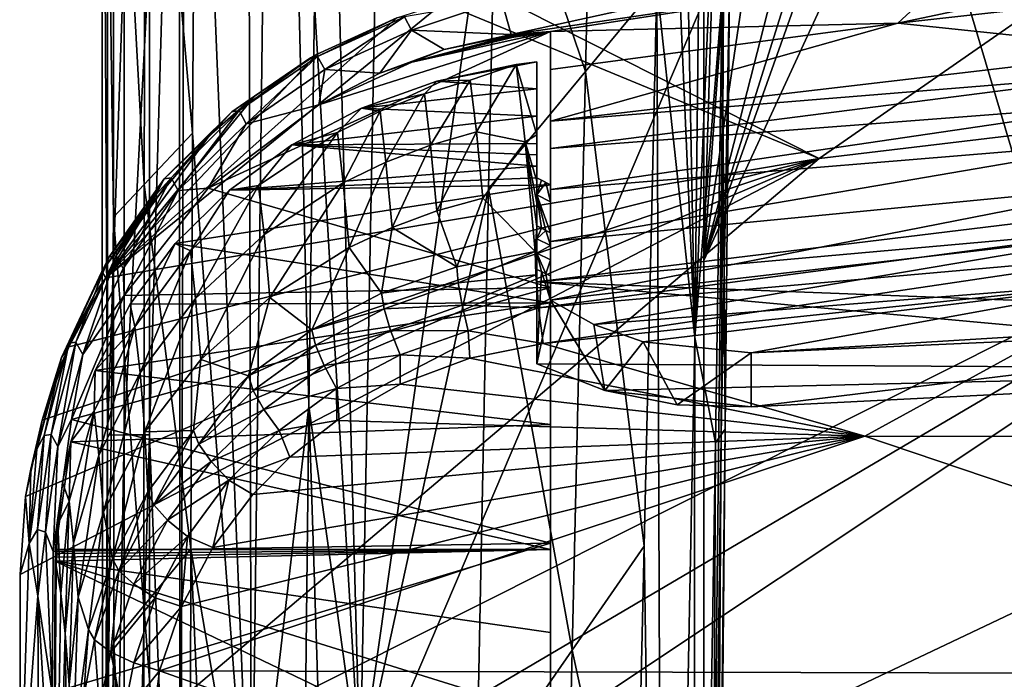
# Model space of a CAD drawing. Extents: x -193 to 193, y -700 to 0.
# Drawn here: x -191 to -128, y -226 to -184 of the extents above; entities that cross this region are included whole.
import ezdxf

# ---------------------------------------------------------------- set-up
doc = ezdxf.new("R2010")
doc.units = 0
doc.header["$MEASUREMENT"] = 0
doc.layers.add('LAYER00001', color=7, linetype='Continuous')
doc.layers.add('画層1', color=7, linetype='Continuous')

msp = doc.modelspace()

# ---------------------------------------------------------------- linework, layer by layer
at = {"layer": 'LAYER00001', "color": 7}
for points in [[(-26.628, -27.919, 0), (-35.709, -556.543, 0), (-147, -300.001, 0)], [(-52.41, -34.992, 0), (-26.628, -27.919, 0), (-147, -300.001, 0)], [(-52.41, -34.992, 0), (-147, -300.001, 0), (-76.526, -46.531, 0)], [(-147, -300.001, 0), (-147, -199.256, 0), (-76.526, -46.531, 0)], [(-76.526, -46.531, 0), (-147, -199.256, 0), (-98.21, -62.168, 0)], [(-98.21, -62.168, 0), (-147, -199.256, 0), (-105.627, -67.253, 0)], [(-105.627, -67.253, 0), (-147, -199.256, 0), (-113.996, -70.546, 0)], [(-113.996, -70.546, 0), (-147, -199.256, 0), (-128.537, -74.442, 0)], [(-128.537, -74.442, 0), (-147, -199.256, 0), (-147, -98.512, 0)], [(-147, -199.256, 0), (-145.663, -154.524, 31.016), (-147, -98.512, 0)], [(-149.061, -127.524, 161.584), (-146.479, -104.561, 124.333), (-147.567, -204.255, 125.479)], [(-146.479, -104.561, 124.333), (-145.526, -154.379, 93.534), (-147.567, -204.255, 125.479)], [(-169.221, -232.664, 270.694), (-171.543, -146.758, 286.593), (-167.029, -116.13, 270.639)], [(-169.221, -232.664, 270.694), (-167.029, -116.13, 270.639), (-160.388, -170.143, 235.048)], [(-176.555, -117.184, 310.982), (-176.26, -240.818, 302.4), (-179.806, -153.827, 325.374)], [(-176.555, -117.184, 310.982), (-174.748, -118.451, 302.835), (-176.26, -240.818, 302.4)], [(-172.551, -208.688, 286.452), (-176.26, -240.818, 302.4), (-174.748, -118.451, 302.835)], [(-172.18, -182.652, 286.501), (-172.551, -208.688, 286.452), (-174.748, -118.451, 302.835)], [(-149.562, -158.66, 161.982), (-149.061, -127.524, 161.584), (-147.567, -204.255, 125.479)], [(-185.569, -210.554, 391.84), (-185.921, -143.392, 389.893), (-185.898, -262.019, 389.876)], [(-185.921, -143.392, 389.893), (-185.569, -210.554, 391.84), (-185.574, -179.226, 391.843)], [(-185.898, -262.019, 389.876), (-185.921, -143.392, 389.893), (-185.186, -196.449, 371.6)], [(-185.186, -196.449, 371.6), (-185.921, -143.392, 389.893), (-185.17, -158.416, 371.666)], [(-182.858, -210.553, 394.609), (-180.922, -143.393, 395), (-182.862, -179.226, 394.61)], [(-180.899, -262.017, 395), (-180.922, -143.393, 395), (-182.858, -210.553, 394.609)], [(-180.899, -262.017, 395), (-180.539, -143.551, 395), (-180.922, -143.393, 395)], [(-180.899, -262.017, 395), (-136.968, -158.881, 395), (-180.539, -143.551, 395)], [(-169.221, -232.664, 270.694), (-172.18, -182.652, 286.501), (-171.543, -146.758, 286.593)], [(-180.065, -191.016, 325.229), (-183.103, -156.647, 348.401), (-179.806, -153.827, 325.374)], [(-176.26, -240.818, 302.4), (-180.065, -191.016, 325.229), (-179.806, -153.827, 325.374)], [(-147.567, -204.255, 125.479), (-145.526, -154.379, 93.534), (-145.813, -182.133, 93.827)], [(-147, -199.256, 0), (-145.727, -182.025, 31.124), (-145.663, -154.524, 31.016)], [(-183.204, -194.347, 348.283), (-185.17, -158.416, 371.666), (-183.103, -156.647, 348.401)], [(-183.103, -156.647, 348.401), (-180.065, -191.016, 325.229), (-183.204, -194.347, 348.283)], [(-185.17, -158.416, 371.666), (-183.204, -194.347, 348.283), (-185.186, -196.449, 371.6)], [(-89.201, -319.202, 395), (-136.968, -158.881, 395), (-180.899, -262.017, 395)], [(-150.035, -181.456, 162.293), (-149.562, -158.66, 161.982), (-147.567, -204.255, 125.479)], [(-136.968, -158.881, 395), (-89.201, -319.202, 395), (-91.982, -169.97, 395)], [(-160.388, -170.143, 235.048), (-154.107, -163.481, 198.708), (-154.645, -187.032, 199.007)], [(-150.035, -181.456, 162.293), (-154.645, -187.032, 199.007), (-154.107, -163.481, 198.708)], [(-169.221, -232.664, 270.694), (-160.388, -170.143, 235.048), (-160.915, -194.615, 235.245)], [(-160.388, -170.143, 235.048), (-154.645, -187.032, 199.007), (-160.915, -194.615, 235.245)], [(-185.569, -210.554, 391.84), (-184.497, -179.226, 393.499), (-185.574, -179.226, 391.843)], [(-184.497, -179.226, 393.499), (-185.569, -210.554, 391.84), (-184.493, -210.553, 393.498)], [(-184.493, -210.553, 393.498), (-182.862, -179.226, 394.61), (-184.497, -179.226, 393.499)], [(-182.862, -179.226, 394.61), (-184.493, -210.553, 393.498), (-182.858, -210.553, 394.609)], [(-150.858, -217.753, 162.807), (-154.645, -187.032, 199.007), (-150.035, -181.456, 162.293)], [(-149.56, -305.225, 126.876), (-150.858, -217.753, 162.807), (-150.035, -181.456, 162.293)], [(-149.56, -305.225, 126.876), (-150.035, -181.456, 162.293), (-147.567, -204.255, 125.479)], [(-145.329, -181.528, 62.564), (-145.86, -210.54, 31.253), (-145.602, -210.167, 62.776)], [(-145.329, -181.528, 62.564), (-145.727, -182.025, 31.124), (-145.86, -210.54, 31.253)], [(-145.813, -182.133, 93.827), (-145.329, -181.528, 62.564), (-145.602, -210.167, 62.776)], [(-147.567, -204.255, 125.479), (-145.813, -182.133, 93.827), (-146.229, -211.071, 94.159)], [(-147, -199.256, 0), (-147, -300.001, 0), (-145.727, -182.025, 31.124)], [(-145.727, -182.025, 31.124), (-147, -300.001, 0), (-145.86, -210.54, 31.253)], [(-145.813, -182.133, 93.827), (-145.602, -210.167, 62.776), (-146.229, -211.071, 94.159)], [(-169.221, -232.664, 270.694), (-172.551, -208.688, 286.452), (-172.18, -182.652, 286.501)], [(-154.645, -187.032, 199.007), (-155.513, -224.473, 199.496), (-160.915, -194.615, 235.245)], [(-150.858, -217.753, 162.807), (-155.513, -224.473, 199.496), (-154.645, -187.032, 199.007)], [(-180.065, -191.016, 325.229), (-180.179, -217.913, 325.132), (-183.204, -194.347, 348.283)], [(-176.26, -240.818, 302.4), (-180.179, -217.913, 325.132), (-180.065, -191.016, 325.229)], [(-185.186, -196.449, 371.6), (-183.204, -194.347, 348.283), (-183.225, -221.598, 348.199)], [(-183.204, -194.347, 348.283), (-180.179, -217.913, 325.132), (-183.225, -221.598, 348.199)], [(-169.221, -232.664, 270.694), (-160.915, -194.615, 235.245), (-161.704, -233.409, 235.572)], [(-161.704, -233.409, 235.572), (-160.915, -194.615, 235.245), (-155.513, -224.473, 199.496)], [(-185.898, -262.019, 389.876), (-185.186, -196.449, 371.6), (-185.169, -223.949, 371.551)], [(-185.169, -223.949, 371.551), (-185.186, -196.449, 371.6), (-183.225, -221.598, 348.199)], [(-149.56, -305.225, 126.876), (-147.567, -204.255, 125.479), (-147.702, -301.432, 95.296)], [(-147.567, -204.255, 125.479), (-146.229, -211.071, 94.159), (-147.702, -301.432, 95.296)], [(-173.01, -249.727, 286.398), (-176.26, -240.818, 302.4), (-172.551, -208.688, 286.452)], [(-172.551, -208.688, 286.452), (-169.917, -290.45, 270.805), (-173.01, -249.727, 286.398)], [(-169.221, -232.664, 270.694), (-169.917, -290.45, 270.805), (-172.551, -208.688, 286.452)], [(-145.602, -210.167, 62.776), (-146.42, -298.817, 31.729), (-146.654, -299.294, 63.538)], [(-146.229, -211.071, 94.159), (-145.602, -210.167, 62.776), (-146.654, -299.294, 63.538)], [(-145.86, -210.54, 31.253), (-146.42, -298.817, 31.729), (-145.602, -210.167, 62.776)], [(-185.898, -262.019, 389.876), (-185.552, -267.268, 391.826), (-185.569, -210.554, 391.84)], [(-184.493, -210.553, 393.498), (-185.569, -210.554, 391.84), (-185.552, -267.268, 391.826)], [(-184.477, -267.268, 393.491), (-184.493, -210.553, 393.498), (-185.552, -267.268, 391.826)], [(-182.858, -210.553, 394.609), (-184.493, -210.553, 393.498), (-184.477, -267.268, 393.491)], [(-182.839, -267.267, 394.607), (-182.858, -210.553, 394.609), (-184.477, -267.268, 393.491)], [(-180.899, -262.017, 395), (-182.858, -210.553, 394.609), (-182.839, -267.267, 394.607)], [(-147, -300.001, 0), (-146.42, -298.817, 31.729), (-145.86, -210.54, 31.253)], [(-146.229, -211.071, 94.159), (-146.654, -299.294, 63.538), (-147.702, -301.432, 95.296)], [(-150.858, -217.753, 162.807), (-151.444, -243.293, 163.179), (-155.513, -224.473, 199.496)], [(-149.56, -305.225, 126.876), (-151.444, -243.293, 163.179), (-150.858, -217.753, 162.807)], [(-183.225, -221.598, 348.199), (-180.179, -217.913, 325.132), (-180.272, -260.21, 324.989)], [(-176.556, -301.022, 302.261), (-180.272, -260.21, 324.989), (-180.179, -217.913, 325.132)], [(-176.556, -301.022, 302.261), (-180.179, -217.913, 325.132), (-176.26, -240.818, 302.4)], [(-185.169, -223.949, 371.551), (-183.225, -221.598, 348.199), (-183.201, -264.438, 348.072)], [(-183.201, -264.438, 348.072), (-183.225, -221.598, 348.199), (-180.272, -260.21, 324.989)], [(-185.898, -262.019, 389.876), (-185.169, -223.949, 371.551), (-185.114, -267.2, 371.473)], [(-185.114, -267.2, 371.473), (-185.169, -223.949, 371.551), (-183.201, -264.438, 348.072)], [(-155.513, -224.473, 199.496), (-156.104, -250.778, 199.848), (-161.704, -233.409, 235.572)], [(-156.104, -250.778, 199.848), (-155.513, -224.473, 199.496), (-151.444, -243.293, 163.179)]]:
    msp.add_3dface(points, dxfattribs=at)
at = {"layer": '画層1', "color": 7}
for points in [[(-160.711, -181.95, 424.997), (-114.928, -175.559, 424.997), (-139.526, -192.658, 395)], [(-114.928, -175.559, 424.997), (-93.062, -187.12, 395), (-139.526, -192.658, 395)], [(-101.719, -176.976, 466.658), (-134.437, -183.906, 481.272), (-85.566, -178.443, 481.272)], [(-101.719, -176.976, 466.658), (-130.642, -180.381, 466.658), (-134.437, -183.906, 481.272)], [(-134.437, -183.906, 481.272), (-117.777, -185.653, 493.942), (-85.566, -178.443, 481.272)], [(-159.453, -184.63, 466.658), (-135.069, -179.29, 453.346), (-160.081, -182.407, 445.886)], [(-159.453, -184.63, 466.658), (-130.642, -180.381, 466.658), (-135.069, -179.29, 453.346)], [(-130.642, -180.381, 466.658), (-159.453, -184.63, 466.658), (-156.915, -184.451, 468.098)], [(-134.437, -183.906, 481.272), (-130.642, -180.381, 466.658), (-156.915, -184.451, 468.098)], [(-160.711, -181.95, 424.997), (-139.526, -192.658, 395), (-163.873, -182.622, 424.675)], [(0.392, -182.681, 395), (192.039, -269.876, 395), (-191.255, -269.876, 395)], [(0.392, -182.681, 395), (-191.255, -269.876, 395), (-46.388, -183.791, 395)], [(-139.526, -192.658, 395), (-185.675, -200.395, 395), (-163.873, -182.622, 424.675)], [(-163.873, -182.622, 424.675), (-185.675, -200.395, 395), (-166.862, -183.553, 423.755)], [(-166.359, -183.501, 436.171), (-165.897, -184.354, 451.434), (-160.081, -182.407, 445.886)], [(-160.081, -182.407, 445.886), (-165.897, -184.354, 451.434), (-159.453, -184.63, 466.658)], [(-46.388, -183.791, 395), (-191.255, -269.876, 395), (-191.249, -252.564, 395)], [(-46.388, -183.791, 395), (-191.249, -252.564, 395), (-93.062, -187.12, 395)], [(-166.862, -183.553, 423.755), (-185.675, -200.395, 395), (-172.046, -185.94, 420.558)], [(-171.979, -186.06, 436.297), (-166.862, -183.553, 423.755), (-172.046, -185.94, 420.558)], [(-166.359, -183.501, 436.171), (-166.862, -183.553, 423.755), (-171.979, -186.06, 436.297)], [(-171.519, -186.909, 451.394), (-166.359, -183.501, 436.171), (-171.979, -186.06, 436.297)], [(-171.519, -186.909, 451.394), (-165.897, -184.354, 451.434), (-166.359, -183.501, 436.171)], [(-156.915, -186.903, 479.93), (-134.437, -183.906, 481.272), (-156.915, -184.451, 468.098)], [(-156.915, -186.903, 479.93), (-156.915, -190.251, 491.351), (-134.437, -183.906, 481.272)], [(-134.437, -183.906, 481.272), (-156.915, -190.251, 491.351), (-117.777, -185.653, 493.942)], [(-156.915, -201.001, 462.019), (-156.915, -184.451, 468.098), (-179.055, -194.589, 464.376)], [(-179.055, -194.589, 464.376), (-156.915, -184.451, 468.098), (-171.904, -189.18, 466.363)], [(-171.904, -189.18, 466.363), (-156.915, -184.451, 468.098), (-165.883, -186.438, 467.369)], [(-171.519, -186.909, 451.394), (-167.958, -187.145, 466.545), (-165.897, -184.354, 451.434)], [(-167.958, -187.145, 466.545), (-163.785, -185.62, 466.644), (-165.897, -184.354, 451.434)], [(-165.897, -184.354, 451.434), (-163.785, -185.62, 466.644), (-159.453, -184.63, 466.658)], [(-163.785, -185.62, 466.644), (-165.889, -186.42, 467.248), (-159.44, -184.696, 467.092)], [(-165.889, -186.42, 467.248), (-165.883, -186.438, 467.369), (-159.44, -184.696, 467.092)], [(-165.883, -186.438, 467.369), (-156.915, -184.451, 468.098), (-159.414, -184.831, 467.959)], [(-165.883, -186.438, 467.369), (-159.427, -184.763, 467.525), (-159.44, -184.696, 467.092)], [(-159.453, -184.63, 466.658), (-163.785, -185.62, 466.644), (-159.44, -184.696, 467.092)], [(-156.915, -184.451, 468.098), (-159.453, -184.63, 466.658), (-159.44, -184.696, 467.092)], [(-159.427, -184.763, 467.525), (-156.915, -184.451, 468.098), (-159.44, -184.696, 467.092)], [(-159.427, -184.763, 467.525), (-157.748, -184.577, 468.052), (-156.915, -184.451, 468.098)], [(-159.427, -184.763, 467.525), (-158.581, -184.704, 468.005), (-157.748, -184.577, 468.052)], [(-159.427, -184.763, 467.525), (-159.414, -184.831, 467.959), (-158.581, -184.704, 468.005)], [(-159.414, -184.831, 467.959), (-156.915, -184.451, 468.098), (-158.581, -184.704, 468.005)], [(-158.581, -184.704, 468.005), (-156.915, -184.451, 468.098), (-157.748, -184.577, 468.052)], [(-156.915, -201.001, 462.019), (-156.915, -194.373, 472.14), (-156.915, -184.451, 468.098)], [(-156.915, -184.451, 468.098), (-156.915, -194.373, 472.14), (-156.915, -194.373, 473.683)], [(-156.915, -184.451, 468.098), (-156.915, -194.373, 473.683), (-156.915, -186.903, 479.93)], [(-159.414, -184.831, 467.959), (-159.427, -184.763, 467.525), (-165.883, -186.438, 467.369)], [(-172.046, -185.94, 420.558), (-185.675, -200.395, 395), (-176.073, -188.627, 416.337)], [(-172.446, -186.15, 421.18), (-172.046, -185.94, 420.558), (-176.073, -188.627, 416.337)], [(-171.979, -186.06, 436.297), (-172.046, -185.94, 420.558), (-172.446, -186.15, 421.18)], [(-163.785, -185.62, 466.644), (-167.958, -187.145, 466.545), (-165.889, -186.42, 467.248)], [(-156.915, -190.251, 491.351), (-119.059, -187.159, 496.732), (-117.777, -185.653, 493.942)], [(-177.062, -189.567, 436.384), (-172.446, -186.15, 421.18), (-177.528, -189.648, 421.494)], [(-172.446, -186.15, 421.18), (-176.073, -188.627, 416.337), (-177.528, -189.648, 421.494)], [(-177.062, -189.567, 436.384), (-176.605, -190.409, 451.254), (-171.979, -186.06, 436.297)], [(-172.446, -186.15, 421.18), (-177.062, -189.567, 436.384), (-171.979, -186.06, 436.297)], [(-171.519, -186.909, 451.394), (-171.979, -186.06, 436.297), (-176.605, -190.409, 451.254)], [(-171.904, -189.18, 466.363), (-165.883, -186.438, 467.369), (-167.958, -187.145, 466.545)], [(-167.958, -187.145, 466.545), (-165.883, -186.438, 467.369), (-165.889, -186.42, 467.248)], [(-157.793, -186.398, 477.24), (-164.267, -187.664, 476.383), (-159.131, -186.585, 477.113)], [(-157.793, -186.398, 477.24), (-157.793, -188.148, 476.059), (-164.267, -187.664, 476.383)], [(-159.131, -186.585, 477.113), (-164.267, -187.664, 476.383), (-162.104, -187.599, 478.764)], [(-159.131, -186.585, 477.113), (-162.104, -187.599, 478.764), (-161.707, -190.936, 490.637)], [(-159.131, -186.585, 477.113), (-161.707, -190.936, 490.637), (-158.541, -191.595, 494.444)], [(-159.131, -186.585, 477.113), (-157.793, -191.121, 493.457), (-157.793, -186.398, 477.24)], [(-158.541, -191.595, 494.444), (-157.793, -191.121, 493.457), (-159.131, -186.585, 477.113)], [(-157.793, -188.148, 476.059), (-157.793, -186.398, 477.24), (-157.793, -191.121, 493.457)], [(-93.062, -187.12, 395), (-191.249, -252.564, 395), (-191.244, -244.941, 395)], [(-191.239, -236.462, 395), (-93.062, -187.12, 395), (-191.244, -244.941, 395)], [(-191.239, -236.462, 395), (-139.526, -192.658, 395), (-93.062, -187.12, 395)], [(-171.904, -189.18, 466.363), (-171.519, -186.909, 451.394), (-176.605, -190.409, 451.254)], [(-171.904, -189.18, 466.363), (-167.958, -187.145, 466.545), (-171.519, -186.909, 451.394)], [(-156.915, -186.903, 479.93), (-156.915, -194.373, 473.683), (-156.915, -195.47, 482.685)], [(-156.915, -186.903, 479.93), (-156.915, -195.47, 482.685), (-156.915, -190.251, 491.351)], [(-156.915, -192.021, 494.922), (-119.059, -187.159, 496.732), (-156.915, -190.251, 491.351)], [(-156.915, -192.021, 494.922), (-118.989, -189.104, 499.242), (-119.059, -187.159, 496.732)], [(-157.793, -188.148, 476.059), (-169.136, -189.408, 475.231), (-164.267, -187.664, 476.383)], [(-169.136, -189.408, 475.231), (-165.067, -188.478, 478.647), (-164.267, -187.664, 476.383)], [(-165.067, -188.478, 478.647), (-162.104, -187.599, 478.764), (-164.267, -187.664, 476.383)], [(-165.067, -188.478, 478.647), (-164.676, -191.792, 490.448), (-162.104, -187.599, 478.764)], [(-164.676, -191.792, 490.448), (-161.707, -190.936, 490.637), (-162.104, -187.599, 478.764)], [(-157.793, -189.915, 474.903), (-169.136, -189.408, 475.231), (-157.793, -188.148, 476.059)], [(-169.136, -189.408, 475.231), (-167.94, -189.607, 478.468), (-165.067, -188.478, 478.647)], [(-167.94, -189.607, 478.468), (-167.556, -192.894, 490.175), (-165.067, -188.478, 478.647)], [(-165.067, -188.478, 478.647), (-167.556, -192.894, 490.175), (-164.676, -191.792, 490.448)], [(-157.793, -189.915, 474.903), (-157.793, -188.148, 476.059), (-157.793, -195.009, 482.763)], [(-157.793, -195.009, 482.763), (-157.793, -188.148, 476.059), (-157.793, -191.121, 493.457)], [(-176.073, -188.627, 416.337), (-185.675, -200.395, 395), (-178.995, -191.191, 411.989)], [(-171.904, -189.18, 466.363), (-176.605, -190.409, 451.254), (-179.055, -194.589, 464.376)], [(-177.528, -189.648, 421.494), (-176.073, -188.627, 416.337), (-178.995, -191.191, 411.989)], [(-156.915, -192.021, 494.922), (-156.915, -194.677, 497.894), (-118.989, -189.104, 499.242)], [(-118.989, -189.104, 499.242), (-156.915, -194.677, 497.894), (-118.846, -191.529, 501.288)], [(-177.528, -189.648, 421.494), (-181.915, -193.986, 421.816), (-181.45, -193.912, 436.427)], [(-181.915, -193.986, 421.816), (-177.528, -189.648, 421.494), (-178.995, -191.191, 411.989)], [(-177.062, -189.567, 436.384), (-181.45, -193.912, 436.427), (-180.997, -194.743, 451.02)], [(-181.45, -193.912, 436.427), (-177.062, -189.567, 436.384), (-177.528, -189.648, 421.494)], [(-180.997, -194.743, 451.02), (-176.605, -190.409, 451.254), (-177.062, -189.567, 436.384)], [(-157.793, -189.915, 474.903), (-173.638, -191.776, 473.723), (-169.136, -189.408, 475.231)], [(-169.136, -189.408, 475.231), (-173.638, -191.776, 473.723), (-170.701, -190.978, 478.229)], [(-169.136, -189.408, 475.231), (-170.701, -190.978, 478.229), (-167.94, -189.607, 478.468)], [(-170.701, -190.978, 478.229), (-170.325, -194.232, 489.822), (-167.94, -189.607, 478.468)], [(-167.94, -189.607, 478.468), (-170.325, -194.232, 489.822), (-167.556, -192.894, 490.175)], [(-176.605, -190.409, 451.254), (-180.997, -194.743, 451.02), (-179.055, -194.589, 464.376)], [(-157.793, -191.698, 473.772), (-173.638, -191.776, 473.723), (-157.793, -189.915, 474.903)], [(-157.793, -189.915, 474.903), (-157.793, -195.009, 482.763), (-157.793, -191.698, 473.772)], [(-156.915, -190.251, 491.351), (-156.915, -195.47, 482.685), (-156.915, -197.467, 491.531)], [(-156.915, -190.251, 491.351), (-156.915, -197.467, 491.531), (-156.915, -192.021, 494.922)], [(-170.701, -190.978, 478.229), (-173.638, -191.776, 473.723), (-175.803, -194.4, 477.575)], [(-170.701, -190.978, 478.229), (-175.803, -194.4, 477.575), (-175.443, -197.576, 488.884)], [(-170.701, -190.978, 478.229), (-175.443, -197.576, 488.884), (-170.325, -194.232, 489.822)], [(-164.676, -191.792, 490.448), (-164.268, -196.053, 501.884), (-161.707, -190.936, 490.637)], [(-164.268, -196.053, 501.884), (-161.29, -195.226, 502.142), (-161.707, -190.936, 490.637)], [(-161.29, -195.226, 502.142), (-158.541, -191.595, 494.444), (-161.707, -190.936, 490.637)], [(-178.995, -191.191, 411.989), (-185.675, -200.395, 395), (-182.888, -195.785, 403.714)], [(-178.995, -191.191, 411.989), (-182.888, -195.785, 403.714), (-182.395, -194.963, 407.247)], [(-178.995, -191.191, 411.989), (-182.395, -194.963, 407.247), (-181.915, -193.986, 421.816)], [(-157.793, -192.431, 473.317), (-173.638, -191.776, 473.723), (-157.793, -191.698, 473.772)], [(-157.899, -198.673, 511.051), (-158.541, -191.595, 494.444), (-161.29, -195.226, 502.142)], [(-157.793, -194.128, 501.25), (-157.793, -191.121, 493.457), (-158.541, -191.595, 494.444)], [(-157.899, -198.673, 511.051), (-157.793, -197.07, 507.826), (-158.541, -191.595, 494.444)], [(-158.541, -191.595, 494.444), (-157.793, -197.07, 507.826), (-157.793, -195.559, 504.555)], [(-157.793, -194.128, 501.25), (-158.541, -191.595, 494.444), (-157.793, -195.559, 504.555)], [(-157.793, -195.009, 482.763), (-157.793, -191.121, 493.457), (-157.793, -197.021, 491.67)], [(-157.793, -197.021, 491.67), (-157.793, -191.121, 493.457), (-157.793, -194.128, 501.25)], [(-157.793, -191.698, 473.772), (-157.793, -195.009, 482.763), (-157.793, -193.905, 473.699)], [(-157.793, -191.698, 473.772), (-157.793, -193.905, 473.699), (-157.793, -192.431, 473.317)], [(-156.915, -194.677, 497.894), (-156.915, -198.026, 500.055), (-118.846, -191.529, 501.288)], [(-118.846, -191.529, 501.288), (-156.915, -198.026, 500.055), (-118.636, -194.327, 502.777)], [(-157.793, -193.167, 472.866), (-177.679, -194.716, 471.936), (-173.638, -191.776, 473.723)], [(-173.638, -191.776, 473.723), (-177.679, -194.716, 471.936), (-175.803, -194.4, 477.575)], [(-157.793, -192.431, 473.317), (-157.793, -193.167, 472.866), (-173.638, -191.776, 473.723)], [(-167.556, -192.894, 490.175), (-167.158, -197.118, 501.523), (-164.676, -191.792, 490.448)], [(-164.676, -191.792, 490.448), (-167.158, -197.118, 501.523), (-164.268, -196.053, 501.884)], [(-156.915, -192.021, 494.922), (-156.915, -197.467, 491.531), (-156.915, -198.292, 493.78)], [(-156.915, -192.021, 494.922), (-156.915, -198.292, 493.78), (-156.915, -194.677, 497.894)], [(-191.239, -236.462, 395), (-191.228, -219.585, 395), (-139.526, -192.658, 395)], [(-139.526, -192.658, 395), (-191.228, -219.585, 395), (-190.871, -214.541, 395)], [(-190.871, -214.541, 395), (-189.811, -209.596, 395), (-139.526, -192.658, 395)], [(-139.526, -192.658, 395), (-189.811, -209.596, 395), (-188.068, -204.849, 395)], [(-139.526, -192.658, 395), (-188.068, -204.849, 395), (-185.675, -200.395, 395)], [(-170.325, -194.232, 489.822), (-169.937, -198.414, 501.061), (-167.556, -192.894, 490.175)], [(-167.158, -197.118, 501.523), (-167.556, -192.894, 490.175), (-169.937, -198.414, 501.061)], [(-157.793, -192.431, 473.317), (-157.793, -193.905, 473.699), (-157.793, -193.167, 472.866)], [(-157.793, -193.905, 472.419), (-177.679, -194.716, 471.936), (-157.793, -193.167, 472.866)], [(-157.793, -193.167, 472.866), (-157.793, -193.905, 473.699), (-157.793, -193.905, 472.419)], [(-185.007, -198.961, 436.426), (-181.915, -193.986, 421.816), (-185.469, -199.029, 422.137)], [(-182.395, -194.963, 407.247), (-185.469, -199.029, 422.137), (-181.915, -193.986, 421.816)], [(-181.45, -193.912, 436.427), (-185.007, -198.961, 436.426), (-184.56, -199.777, 450.699)], [(-181.45, -193.912, 436.427), (-181.915, -193.986, 421.816), (-185.007, -198.961, 436.426)], [(-181.45, -193.912, 436.427), (-184.56, -199.777, 450.699), (-180.997, -194.743, 451.02)], [(-156.915, -194.373, 472.14), (-177.679, -194.716, 471.936), (-157.793, -193.905, 472.419)], [(-175.443, -197.576, 488.884), (-175.077, -201.655, 499.849), (-170.325, -194.232, 489.822)], [(-169.937, -198.414, 501.061), (-170.325, -194.232, 489.822), (-175.077, -201.655, 499.849)], [(-157.502, -194.065, 473.694), (-156.915, -194.373, 472.14), (-157.793, -193.905, 472.419)], [(-157.793, -193.905, 473.699), (-157.502, -194.065, 473.694), (-157.793, -193.905, 472.419)], [(-157.793, -195.009, 482.763), (-157.502, -194.065, 473.694), (-157.793, -193.905, 473.699)], [(-157.21, -194.221, 473.688), (-157.502, -194.065, 473.694), (-157.793, -195.009, 482.763)], [(-157.793, -197.021, 491.67), (-157.793, -194.128, 501.25), (-157.793, -197.854, 493.943)], [(-157.793, -197.854, 493.943), (-157.793, -194.128, 501.25), (-157.793, -198.793, 496.175)], [(-157.793, -198.793, 496.175), (-157.793, -194.128, 501.25), (-157.793, -195.559, 504.555)], [(-156.915, -195.47, 482.685), (-157.21, -194.221, 473.688), (-157.793, -195.009, 482.763)], [(-157.21, -194.221, 473.688), (-156.915, -194.373, 472.14), (-157.502, -194.065, 473.694)], [(-156.915, -194.373, 473.683), (-156.915, -194.373, 472.14), (-157.21, -194.221, 473.688)], [(-156.915, -194.373, 473.683), (-157.21, -194.221, 473.688), (-156.915, -195.47, 482.685)], [(-184.56, -199.777, 450.699), (-184.501, -201.534, 461.823), (-180.997, -194.743, 451.02)], [(-184.501, -201.534, 461.823), (-156.915, -201.001, 462.019), (-179.055, -194.589, 464.376)], [(-184.501, -201.534, 461.823), (-179.055, -194.589, 464.376), (-180.997, -194.743, 451.02)], [(-181.189, -198.172, 469.95), (-156.915, -194.373, 472.14), (-156.915, -202.009, 467.885)], [(-181.189, -198.172, 469.95), (-177.679, -194.716, 471.936), (-156.915, -194.373, 472.14)], [(-177.679, -194.716, 471.936), (-181.189, -198.172, 469.95), (-180.214, -198.638, 476.706)], [(-175.803, -194.4, 477.575), (-177.679, -194.716, 471.936), (-180.214, -198.638, 476.706)], [(-180.214, -198.638, 476.706), (-179.871, -201.718, 487.664), (-175.803, -194.4, 477.575)], [(-175.443, -197.576, 488.884), (-175.803, -194.4, 477.575), (-179.871, -201.718, 487.664)], [(-156.915, -201.827, 501.26), (-118.636, -194.327, 502.777), (-156.915, -198.026, 500.055)], [(-156.915, -201.827, 501.26), (-118.368, -197.371, 503.643), (-118.636, -194.327, 502.777)], [(-156.915, -202.009, 467.885), (-156.915, -194.373, 472.14), (-156.915, -201.001, 462.019)], [(-156.915, -194.677, 497.894), (-156.915, -198.292, 493.78), (-156.915, -199.221, 495.988)], [(-156.915, -194.677, 497.894), (-156.915, -199.221, 495.988), (-156.915, -198.026, 500.055)], [(-182.888, -195.785, 403.714), (-185.949, -199.978, 407.891), (-182.395, -194.963, 407.247)], [(-182.395, -194.963, 407.247), (-185.949, -199.978, 407.891), (-185.469, -199.029, 422.137)], [(-164.268, -196.053, 501.884), (-162.977, -199.668, 510.516), (-161.29, -195.226, 502.142)], [(-162.977, -199.668, 510.516), (-157.899, -198.673, 511.051), (-161.29, -195.226, 502.142)], [(-157.21, -197.322, 491.576), (-156.915, -197.467, 491.531), (-157.793, -195.009, 482.763)], [(-157.502, -197.173, 491.622), (-157.793, -195.009, 482.763), (-157.793, -197.021, 491.67)], [(-157.502, -197.173, 491.622), (-157.21, -197.322, 491.576), (-157.793, -195.009, 482.763)], [(-156.915, -197.467, 491.531), (-156.915, -195.47, 482.685), (-157.793, -195.009, 482.763)], [(-157.793, -198.793, 496.175), (-157.793, -195.559, 504.555), (-157.793, -199.835, 498.36)], [(-157.793, -199.835, 498.36), (-157.793, -195.559, 504.555), (-157.793, -197.07, 507.826)], [(-182.888, -195.785, 403.714), (-185.675, -200.395, 395), (-185.949, -199.978, 407.891)], [(-167.158, -197.118, 501.523), (-162.977, -199.668, 510.516), (-164.268, -196.053, 501.884)], [(-118.398, -197.136, 516.325), (-118.501, -195.848, 515.551), (-157.793, -200.633, 513.129)], [(-118.501, -195.848, 515.551), (-47.748, -204.882, 510.978), (-157.793, -200.633, 513.129)], [(-169.937, -198.414, 501.061), (-167.836, -201.372, 509.737), (-167.158, -197.118, 501.523)], [(-167.836, -201.372, 509.737), (-162.977, -199.668, 510.516), (-167.158, -197.118, 501.523)], [(-157.793, -198.66, 511.06), (-157.793, -197.07, 507.826), (-157.899, -198.673, 511.051)], [(-157.502, -197.173, 491.622), (-157.793, -197.021, 491.67), (-157.793, -197.854, 493.943)], [(-157.793, -199.835, 498.36), (-157.793, -197.07, 507.826), (-157.793, -198.66, 511.06)], [(-157.687, -202.33, 513.731), (-118.398, -197.136, 516.325), (-157.793, -200.633, 513.129)], [(-157.502, -197.173, 491.622), (-157.793, -197.854, 493.943), (-157.21, -197.322, 491.576)], [(-157.793, -197.854, 493.943), (-156.915, -198.292, 493.78), (-157.21, -197.322, 491.576)], [(-157.687, -202.33, 513.731), (-118.272, -198.823, 516.692), (-118.398, -197.136, 516.325)], [(-156.915, -198.292, 493.78), (-156.915, -197.467, 491.531), (-157.21, -197.322, 491.576)], [(-156.915, -201.827, 501.26), (-154.108, -203.395, 501.67), (-118.368, -197.371, 503.643)], [(-118.368, -197.371, 503.643), (-154.108, -203.395, 501.67), (-118.053, -200.525, 503.847)], [(-179.871, -201.718, 487.664), (-179.528, -205.674, 498.288), (-175.443, -197.576, 488.884)], [(-179.528, -205.674, 498.288), (-175.077, -201.655, 499.849), (-175.443, -197.576, 488.884)], [(-157.793, -198.793, 496.175), (-156.915, -198.292, 493.78), (-157.793, -197.854, 493.943)], [(-156.915, -198.026, 500.055), (-156.915, -199.221, 495.988), (-156.915, -200.253, 498.149)], [(-156.915, -198.026, 500.055), (-156.915, -200.253, 498.149), (-156.915, -201.827, 501.26)], [(-181.189, -198.172, 469.95), (-156.915, -202.009, 467.885), (-184.106, -202.081, 467.847)], [(-181.189, -198.172, 469.95), (-184.106, -202.081, 467.847), (-183.796, -203.56, 475.65)], [(-180.214, -198.638, 476.706), (-181.189, -198.172, 469.95), (-183.796, -203.56, 475.65)], [(-183.796, -203.56, 475.65), (-183.47, -206.529, 486.198), (-180.214, -198.638, 476.706)], [(-179.871, -201.718, 487.664), (-180.214, -198.638, 476.706), (-183.47, -206.529, 486.198)], [(-175.077, -201.655, 499.849), (-172.363, -203.745, 508.728), (-169.937, -198.414, 501.061)], [(-172.363, -203.745, 508.728), (-167.836, -201.372, 509.737), (-169.937, -198.414, 501.061)], [(-157.899, -198.673, 511.051), (-162.977, -199.668, 510.516), (-162.887, -200.716, 511.92)], [(-157.868, -200.185, 512.829), (-157.899, -198.673, 511.051), (-162.887, -200.716, 511.92)], [(-157.868, -200.185, 512.829), (-157.793, -198.66, 511.06), (-157.899, -198.673, 511.051)], [(-157.793, -200.633, 513.129), (-157.793, -198.66, 511.06), (-157.868, -200.185, 512.829)], [(-156.915, -199.221, 495.988), (-156.915, -198.292, 493.78), (-157.793, -198.793, 496.175)], [(-157.793, -198.66, 511.06), (-157.793, -200.633, 513.129), (-157.793, -199.835, 498.36)], [(-187.623, -204.556, 436.381), (-185.469, -199.029, 422.137), (-188.081, -204.619, 422.447)], [(-185.949, -199.978, 407.891), (-188.081, -204.619, 422.447), (-185.469, -199.029, 422.137)], [(-185.469, -199.029, 422.137), (-187.623, -204.556, 436.381), (-185.007, -198.961, 436.426)], [(-185.007, -198.961, 436.426), (-187.623, -204.556, 436.381), (-187.18, -205.354, 450.3)], [(-185.007, -198.961, 436.426), (-187.18, -205.354, 450.3), (-184.56, -199.777, 450.699)], [(-157.21, -200.117, 498.218), (-156.915, -199.221, 495.988), (-157.793, -198.793, 496.175)], [(-157.502, -199.978, 498.288), (-157.793, -198.793, 496.175), (-157.793, -199.835, 498.36)], [(-157.502, -199.978, 498.288), (-157.21, -200.117, 498.218), (-157.793, -198.793, 496.175)], [(-157.687, -202.33, 513.731), (-157.395, -204.639, 513.563), (-118.272, -198.823, 516.692)], [(-118.272, -198.823, 516.692), (-157.395, -204.639, 513.563), (-118.105, -200.52, 516.465)], [(-156.915, -200.253, 498.149), (-156.915, -199.221, 495.988), (-157.21, -200.117, 498.218)], [(-186.342, -201.334, 396.802), (-188.559, -205.542, 408.556), (-185.949, -199.978, 407.891)], [(-185.949, -199.978, 407.891), (-188.559, -205.542, 408.556), (-188.081, -204.619, 422.447)], [(-184.56, -199.777, 450.699), (-187.18, -205.354, 450.3), (-184.501, -201.534, 461.823)], [(-185.675, -200.395, 395), (-186.342, -201.334, 396.802), (-185.949, -199.978, 407.891)], [(-162.887, -200.716, 511.92), (-162.977, -199.668, 510.516), (-167.836, -201.372, 509.737)], [(-157.793, -199.835, 498.36), (-157.793, -200.633, 513.129), (-157.793, -205.949, 510.437)], [(-157.502, -199.978, 498.288), (-157.793, -199.835, 498.36), (-157.793, -205.949, 510.437)], [(-156.915, -201.827, 501.26), (-157.502, -199.978, 498.288), (-157.793, -205.949, 510.437)], [(-156.915, -201.827, 501.26), (-157.21, -200.117, 498.218), (-157.502, -199.978, 498.288)], [(-185.675, -200.395, 395), (-188.068, -204.849, 395), (-186.342, -201.334, 396.802)], [(-162.627, -202.16, 512.884), (-157.868, -200.185, 512.829), (-162.887, -200.716, 511.92)], [(-157.687, -202.33, 513.731), (-157.868, -200.185, 512.829), (-162.627, -202.16, 512.884)], [(-157.687, -202.33, 513.731), (-157.793, -200.633, 513.129), (-157.868, -200.185, 512.829)], [(-157.793, -200.633, 513.129), (-47.748, -204.882, 510.978), (-95.863, -206.324, 510.247)], [(-157.793, -205.949, 510.437), (-157.793, -200.633, 513.129), (-95.863, -206.324, 510.247)], [(-118.105, -200.52, 516.465), (-157.395, -204.639, 513.563), (-136.565, -210.637, 512.467)], [(-156.915, -201.827, 501.26), (-156.915, -200.253, 498.149), (-157.21, -200.117, 498.218)], [(-154.108, -203.395, 501.67), (-150.914, -204.532, 501.878), (-118.053, -200.525, 503.847)], [(-118.053, -200.525, 503.847), (-150.914, -204.532, 501.878), (-143.93, -205.248, 502.157)], [(-117.707, -203.648, 503.38), (-118.053, -200.525, 503.847), (-143.93, -205.248, 502.157)], [(-90.914, -210.711, 513.951), (-118.105, -200.52, 516.465), (-136.565, -210.637, 512.467)], [(-187.912, -209.544, 458.874), (-156.915, -217.545, 455.925), (-156.915, -201.001, 462.019)], [(-184.501, -201.534, 461.823), (-187.912, -209.544, 458.874), (-156.915, -201.001, 462.019)], [(-162.887, -200.716, 511.92), (-167.836, -201.372, 509.737), (-167.668, -202.394, 511.148)], [(-162.627, -202.16, 512.884), (-162.887, -200.716, 511.92), (-167.668, -202.394, 511.148)], [(-156.915, -202.009, 467.885), (-156.915, -201.001, 462.019), (-156.915, -209.879, 464.083)], [(-156.915, -209.879, 464.083), (-156.915, -201.001, 462.019), (-156.915, -217.545, 455.925)], [(-188.068, -204.849, 395), (-188.559, -205.542, 408.556), (-186.342, -201.334, 396.802)], [(-187.18, -205.354, 450.3), (-187.912, -209.544, 458.874), (-184.501, -201.534, 461.823)], [(-183.47, -206.529, 486.198), (-183.149, -210.345, 496.426), (-179.871, -201.718, 487.664)], [(-179.528, -205.674, 498.288), (-179.871, -201.718, 487.664), (-183.149, -210.345, 496.426)], [(-179.528, -205.674, 498.288), (-176.452, -206.729, 507.508), (-175.077, -201.655, 499.849)], [(-176.452, -206.729, 507.508), (-172.363, -203.745, 508.728), (-175.077, -201.655, 499.849)], [(-167.668, -202.394, 511.148), (-167.836, -201.372, 509.737), (-172.363, -203.745, 508.728)], [(-156.915, -201.827, 501.26), (-157.793, -205.949, 510.437), (-153.401, -207.667, 509.568)], [(-156.915, -201.827, 501.26), (-153.401, -207.667, 509.568), (-154.108, -203.395, 501.67)], [(-156.915, -202.009, 467.885), (-186.377, -206.379, 465.704), (-184.106, -202.081, 467.847)], [(-156.915, -209.879, 464.083), (-186.377, -206.379, 465.704), (-156.915, -202.009, 467.885)], [(-183.796, -203.56, 475.65), (-184.106, -202.081, 467.847), (-186.377, -206.379, 465.704)], [(-167.668, -202.394, 511.148), (-172.363, -203.745, 508.728), (-172.124, -204.731, 510.155)], [(-167.253, -203.785, 512.134), (-167.668, -202.394, 511.148), (-172.124, -204.731, 510.155)], [(-167.668, -202.394, 511.148), (-167.253, -203.785, 512.134), (-162.627, -202.16, 512.884)], [(-167.253, -203.785, 512.134), (-162.233, -203.823, 513.287), (-162.627, -202.16, 512.884)], [(-157.687, -202.33, 513.731), (-162.627, -202.16, 512.884), (-162.233, -203.823, 513.287)], [(-157.687, -202.33, 513.731), (-162.233, -203.823, 513.287), (-157.395, -204.639, 513.563)], [(-183.796, -203.56, 475.65), (-186.377, -206.379, 465.704), (-186.437, -209.012, 474.44)], [(-186.437, -209.012, 474.44), (-186.128, -211.86, 484.534), (-183.796, -203.56, 475.65)], [(-183.47, -206.529, 486.198), (-183.796, -203.56, 475.65), (-186.128, -211.86, 484.534)], [(-172.124, -204.731, 510.155), (-172.363, -203.745, 508.728), (-176.452, -206.729, 507.508)], [(-172.124, -204.731, 510.155), (-171.564, -206.049, 511.175), (-167.253, -203.785, 512.134)], [(-171.564, -206.049, 511.175), (-166.647, -205.374, 512.569), (-167.253, -203.785, 512.134)], [(-166.647, -205.374, 512.569), (-162.233, -203.823, 513.287), (-167.253, -203.785, 512.134)], [(-166.647, -205.374, 512.569), (-162.13, -205.592, 513.032), (-162.233, -203.823, 513.287)], [(-162.233, -203.823, 513.287), (-162.13, -205.592, 513.032), (-157.395, -204.639, 513.563)], [(-153.401, -207.667, 509.568), (-150.914, -204.532, 501.878), (-154.108, -203.395, 501.67)], [(-143.93, -205.248, 502.157), (-143.93, -208.728, 509.031), (-98.776, -203.235, 503.852)], [(-98.776, -203.235, 503.852), (-143.93, -208.728, 509.031), (-95.863, -206.324, 510.247)], [(-117.707, -203.648, 503.38), (-143.93, -205.248, 502.157), (-98.776, -203.235, 503.852)], [(-188.952, -206.86, 397.745), (-188.068, -204.849, 395), (-189.811, -209.596, 395)], [(-189.214, -210.523, 436.293), (-188.081, -204.619, 422.447), (-189.668, -210.583, 422.735)], [(-188.559, -205.542, 408.556), (-189.668, -210.583, 422.735), (-188.081, -204.619, 422.447)], [(-189.214, -210.523, 436.293), (-187.623, -204.556, 436.381), (-188.081, -204.619, 422.447)], [(-189.214, -210.523, 436.293), (-188.778, -211.301, 449.837), (-187.623, -204.556, 436.381)], [(-188.559, -205.542, 408.556), (-188.068, -204.849, 395), (-188.952, -206.86, 397.745)], [(-187.623, -204.556, 436.381), (-188.778, -211.301, 449.837), (-187.18, -205.354, 450.3)], [(-176.152, -207.671, 508.96), (-172.124, -204.731, 510.155), (-176.452, -206.729, 507.508)], [(-171.564, -206.049, 511.175), (-172.124, -204.731, 510.155), (-176.152, -207.671, 508.96)], [(-136.565, -210.637, 512.467), (-157.395, -204.639, 513.563), (-162.13, -205.592, 513.032)], [(-148.723, -208.604, 509.093), (-150.914, -204.532, 501.878), (-153.401, -207.667, 509.568)], [(-148.723, -208.604, 509.093), (-143.93, -205.248, 502.157), (-150.914, -204.532, 501.878)], [(-188.952, -206.86, 397.745), (-190.144, -211.479, 409.221), (-188.559, -205.542, 408.556)], [(-190.144, -211.479, 409.221), (-189.668, -210.583, 422.735), (-188.559, -205.542, 408.556)], [(-188.778, -211.301, 449.837), (-187.912, -209.544, 458.874), (-187.18, -205.354, 450.3)], [(-180.011, -210.252, 506.101), (-179.528, -205.674, 498.288), (-183.149, -210.345, 496.426)], [(-180.011, -210.252, 506.101), (-176.452, -206.729, 507.508), (-179.528, -205.674, 498.288)], [(-170.76, -207.537, 511.653), (-166.647, -205.374, 512.569), (-171.564, -206.049, 511.175)], [(-170.76, -207.537, 511.653), (-166.632, -207.271, 512.264), (-166.647, -205.374, 512.569)], [(-166.647, -205.374, 512.569), (-166.632, -207.271, 512.264), (-162.13, -205.592, 513.032)], [(-166.632, -207.271, 512.264), (-136.565, -210.637, 512.467), (-162.13, -205.592, 513.032)], [(-143.93, -208.728, 509.031), (-143.93, -205.248, 502.157), (-148.723, -208.604, 509.093)], [(-156.915, -209.879, 464.083), (-187.956, -210.99, 463.591), (-186.377, -206.379, 465.704)], [(-186.437, -209.012, 474.44), (-186.377, -206.379, 465.704), (-187.956, -210.99, 463.591)], [(-176.152, -207.671, 508.96), (-175.463, -208.899, 510.024), (-171.564, -206.049, 511.175)], [(-175.463, -208.899, 510.024), (-170.76, -207.537, 511.653), (-171.564, -206.049, 511.175)], [(-157.793, -205.949, 510.437), (-95.863, -206.324, 510.247), (-153.401, -207.667, 509.568)], [(-95.863, -206.324, 510.247), (-143.93, -208.728, 509.031), (-153.401, -207.667, 509.568)], [(-190.144, -211.479, 409.221), (-188.952, -206.86, 397.745), (-189.811, -209.596, 395)], [(-186.128, -211.86, 484.534), (-185.827, -215.521, 494.321), (-183.47, -206.529, 486.198)], [(-183.149, -210.345, 496.426), (-183.47, -206.529, 486.198), (-185.827, -215.521, 494.321)], [(-176.452, -206.729, 507.508), (-180.011, -210.252, 506.101), (-179.662, -211.143, 507.587)], [(-176.152, -207.671, 508.96), (-176.452, -206.729, 507.508), (-179.662, -211.143, 507.587)], [(-175.463, -208.899, 510.024), (-176.152, -207.671, 508.96), (-179.662, -211.143, 507.587)], [(-174.477, -210.262, 510.557), (-170.76, -207.537, 511.653), (-175.463, -208.899, 510.024)], [(-174.477, -210.262, 510.557), (-170.742, -209.606, 511.287), (-170.76, -207.537, 511.653)], [(-170.76, -207.537, 511.653), (-170.742, -209.606, 511.287), (-166.632, -207.271, 512.264)], [(-166.632, -207.271, 512.264), (-170.742, -209.606, 511.287), (-136.565, -210.637, 512.467)], [(-153.401, -207.667, 509.568), (-143.93, -208.728, 509.031), (-148.723, -208.604, 509.093)], [(-179.662, -211.143, 507.587), (-178.86, -212.265, 508.704), (-175.463, -208.899, 510.024)], [(-178.86, -212.265, 508.704), (-174.477, -210.262, 510.557), (-175.463, -208.899, 510.024)], [(-189.1, -218.098, 455.721), (-156.915, -217.545, 455.925), (-187.912, -209.544, 458.874)], [(-188.778, -211.301, 449.837), (-189.1, -218.098, 455.721), (-187.912, -209.544, 458.874)], [(-186.437, -209.012, 474.44), (-187.956, -210.99, 463.591), (-188.056, -214.825, 473.112)], [(-188.056, -214.825, 473.112), (-187.763, -217.543, 482.723), (-186.437, -209.012, 474.44)], [(-186.128, -211.86, 484.534), (-186.437, -209.012, 474.44), (-187.763, -217.543, 482.723)], [(-189.811, -209.596, 395), (-190.871, -214.541, 395), (-190.535, -212.761, 398.704)], [(-189.811, -209.596, 395), (-190.535, -212.761, 398.704), (-190.144, -211.479, 409.221)], [(-156.915, -217.958, 460.745), (-187.956, -210.99, 463.591), (-156.915, -209.879, 464.083)], [(-174.477, -210.262, 510.557), (-173.785, -211.984, 510.337), (-170.742, -209.606, 511.287)], [(-136.565, -210.637, 512.467), (-170.742, -209.606, 511.287), (-173.785, -211.984, 510.337)], [(-156.915, -209.879, 464.083), (-156.915, -217.545, 455.925), (-156.915, -217.958, 460.745)], [(-190.102, -216.666, 425.271), (-189.668, -210.583, 422.735), (-190.645, -217.585, 410.071)], [(-190.144, -211.479, 409.221), (-190.645, -217.585, 410.071), (-189.668, -210.583, 422.735)], [(-190.102, -216.666, 425.271), (-189.214, -210.523, 436.293), (-189.668, -210.583, 422.735)], [(-190.102, -216.666, 425.271), (-189.589, -216.835, 440.516), (-189.214, -210.523, 436.293)], [(-189.214, -210.523, 436.293), (-189.589, -216.835, 440.516), (-188.778, -211.301, 449.837)], [(-185.244, -218.557, 502.845), (-183.149, -210.345, 496.426), (-185.827, -215.521, 494.321)], [(-185.244, -218.557, 502.845), (-182.962, -214.227, 504.535), (-183.149, -210.345, 496.426)], [(-180.011, -210.252, 506.101), (-183.149, -210.345, 496.426), (-182.962, -214.227, 504.535)], [(-182.576, -215.062, 506.063), (-180.011, -210.252, 506.101), (-182.962, -214.227, 504.535)], [(-179.662, -211.143, 507.587), (-180.011, -210.252, 506.101), (-182.576, -215.062, 506.063)], [(-180.786, -221.645, 506.656), (-182.21, -225.808, 505.11), (-136.565, -210.637, 512.467)], [(-90.939, -226.05, 508.669), (-136.565, -210.637, 512.467), (-182.21, -225.808, 505.11)], [(-178.753, -217.827, 508.089), (-180.786, -221.645, 506.656), (-136.565, -210.637, 512.467)], [(-177.715, -213.483, 509.302), (-174.477, -210.262, 510.557), (-178.86, -212.265, 508.704)], [(-178.753, -217.827, 508.089), (-136.565, -210.637, 512.467), (-176.18, -214.402, 509.396)], [(-177.715, -213.483, 509.302), (-173.785, -211.984, 510.337), (-174.477, -210.262, 510.557)], [(-176.18, -214.402, 509.396), (-136.565, -210.637, 512.467), (-173.785, -211.984, 510.337)], [(-90.939, -226.05, 508.669), (-90.914, -210.711, 513.951), (-136.565, -210.637, 512.467)], [(-190.535, -212.761, 398.704), (-190.645, -217.585, 410.071), (-190.144, -211.479, 409.221)], [(-189.589, -216.835, 440.516), (-189.1, -218.098, 455.721), (-188.778, -211.301, 449.837)], [(-187.956, -210.99, 463.591), (-188.938, -217.958, 460.745), (-188.477, -213.636, 463.21)], [(-188.938, -217.958, 460.745), (-187.956, -210.99, 463.591), (-156.915, -217.958, 460.745)], [(-188.056, -214.825, 473.112), (-187.956, -210.99, 463.591), (-188.477, -213.636, 463.21)], [(-178.86, -212.265, 508.704), (-179.662, -211.143, 507.587), (-182.576, -215.062, 506.063)], [(-187.763, -217.543, 482.723), (-187.478, -221.04, 492.039), (-186.128, -211.86, 484.534)], [(-185.827, -215.521, 494.321), (-186.128, -211.86, 484.534), (-187.478, -221.04, 492.039)], [(-177.715, -213.483, 509.302), (-176.18, -214.402, 509.396), (-173.785, -211.984, 510.337)], [(-190.871, -214.541, 395), (-190.645, -217.585, 410.071), (-190.535, -212.761, 398.704)], [(-182.576, -215.062, 506.063), (-181.682, -216.066, 507.242), (-178.86, -212.265, 508.704)], [(-181.682, -216.066, 507.242), (-177.715, -213.483, 509.302), (-178.86, -212.265, 508.704)], [(-188.938, -217.958, 460.745), (-188.789, -216.313, 462.818), (-188.477, -213.636, 463.21)], [(-188.789, -216.313, 462.818), (-188.056, -214.825, 473.112), (-188.477, -213.636, 463.21)], [(-180.403, -217.119, 507.914), (-177.715, -213.483, 509.302), (-181.682, -216.066, 507.242)], [(-180.403, -217.119, 507.914), (-178.753, -217.827, 508.089), (-177.715, -213.483, 509.302)], [(-178.753, -217.827, 508.089), (-176.18, -214.402, 509.396), (-177.715, -213.483, 509.302)], [(-191.228, -219.585, 395), (-190.645, -217.585, 410.071), (-190.871, -214.541, 395)], [(-184.834, -219.334, 504.42), (-182.962, -214.227, 504.535), (-185.244, -218.557, 502.845)], [(-182.576, -215.062, 506.063), (-182.962, -214.227, 504.535), (-184.834, -219.334, 504.42)], [(-188.789, -216.313, 462.818), (-188.603, -220.811, 471.687), (-188.056, -214.825, 473.112)], [(-188.603, -220.811, 471.687), (-188.323, -223.388, 480.779), (-188.056, -214.825, 473.112)], [(-187.763, -217.543, 482.723), (-188.056, -214.825, 473.112), (-188.323, -223.388, 480.779)], [(-181.682, -216.066, 507.242), (-182.576, -215.062, 506.063), (-184.834, -219.334, 504.42)], [(-186.813, -223.14, 501.068), (-185.827, -215.521, 494.321), (-187.478, -221.04, 492.039)], [(-185.244, -218.557, 502.845), (-185.827, -215.521, 494.321), (-186.813, -223.14, 501.068)], [(-188.89, -219.005, 462.418), (-188.789, -216.313, 462.818), (-188.938, -217.958, 460.745)], [(-188.789, -216.313, 462.818), (-188.89, -219.005, 462.418), (-188.603, -220.811, 471.687)], [(-181.682, -216.066, 507.242), (-184.834, -219.334, 504.42), (-183.871, -220.211, 505.668)], [(-180.403, -217.119, 507.914), (-181.682, -216.066, 507.242), (-183.871, -220.211, 505.668)], [(-190.645, -217.585, 410.071), (-190.084, -220.98, 425.276), (-190.102, -216.666, 425.271)], [(-189.589, -216.835, 440.516), (-190.102, -216.666, 425.271), (-190.084, -220.98, 425.276)], [(-189.589, -216.835, 440.516), (-190.084, -220.98, 425.276), (-189.146, -227.234, 452.348)], [(-189.589, -216.835, 440.516), (-189.146, -227.234, 452.348), (-189.1, -218.098, 455.721)], [(-180.403, -217.119, 507.914), (-183.871, -220.211, 505.668), (-182.485, -221.085, 506.421)], [(-180.786, -221.645, 506.656), (-180.403, -217.119, 507.914), (-182.485, -221.085, 506.421)], [(-180.786, -221.645, 506.656), (-178.753, -217.827, 508.089), (-180.403, -217.119, 507.914)], [(-190.645, -217.585, 410.071), (-191.239, -236.462, 395), (-190.084, -220.98, 425.276)], [(-190.645, -217.585, 410.071), (-191.228, -219.585, 395), (-191.239, -236.462, 395)], [(-156.915, -234.084, 449.816), (-156.915, -217.545, 455.925), (-189.146, -227.234, 452.348)], [(-189.146, -227.234, 452.348), (-156.915, -217.545, 455.925), (-189.1, -218.098, 455.721)], [(-188.051, -226.721, 489.632), (-187.763, -217.543, 482.723), (-188.323, -223.388, 480.779)], [(-187.478, -221.04, 492.039), (-187.763, -217.543, 482.723), (-188.051, -226.721, 489.632)], [(-156.915, -217.958, 460.745), (-156.915, -217.545, 455.925), (-156.915, -223.331, 458.71)], [(-156.915, -223.331, 458.71), (-156.915, -217.545, 455.925), (-156.915, -228.706, 456.682)], [(-156.915, -228.706, 456.682), (-156.915, -217.545, 455.925), (-156.915, -234.084, 449.816)], [(-156.915, -223.331, 458.71), (-188.951, -218.717, 460.457), (-156.915, -217.958, 460.745)], [(-156.915, -217.958, 460.745), (-188.951, -218.717, 460.457), (-188.949, -218.464, 460.553)], [(-188.931, -218.811, 461.111), (-188.949, -218.464, 460.553), (-188.951, -218.717, 460.457)], [(-188.945, -218.211, 460.649), (-156.915, -217.958, 460.745), (-188.949, -218.464, 460.553)], [(-188.945, -218.211, 460.649), (-188.949, -218.464, 460.553), (-188.91, -218.907, 461.764)], [(-188.91, -218.907, 461.764), (-188.949, -218.464, 460.553), (-188.931, -218.811, 461.111)], [(-188.945, -218.211, 460.649), (-188.938, -217.958, 460.745), (-156.915, -217.958, 460.745)], [(-188.945, -218.211, 460.649), (-188.89, -219.005, 462.418), (-188.938, -217.958, 460.745)], [(-188.945, -218.211, 460.649), (-188.91, -218.907, 461.764), (-188.89, -219.005, 462.418)], [(-156.915, -234.084, 454.661), (-189.124, -252.953, 447.633), (-188.951, -218.717, 460.457)], [(-188.931, -218.811, 461.111), (-188.951, -218.717, 460.457), (-189.124, -252.953, 447.633)], [(-188.931, -218.811, 461.111), (-189.124, -252.953, 447.633), (-188.91, -218.907, 461.764)], [(-189.124, -252.953, 447.633), (-188.89, -219.005, 462.418), (-188.91, -218.907, 461.764)], [(-188.603, -220.811, 471.687), (-188.89, -219.005, 462.418), (-189.124, -252.953, 447.633)], [(-156.915, -228.706, 456.682), (-188.951, -218.717, 460.457), (-156.915, -223.331, 458.71)], [(-156.915, -228.706, 456.682), (-156.915, -234.084, 454.661), (-188.951, -218.717, 460.457)], [(-186.422, -223.818, 502.634), (-185.244, -218.557, 502.845), (-186.813, -223.14, 501.068)], [(-186.422, -223.818, 502.634), (-184.834, -219.334, 504.42), (-185.244, -218.557, 502.845)], [(-186.422, -223.818, 502.634), (-185.355, -224.61, 504.043), (-184.834, -219.334, 504.42)], [(-183.871, -220.211, 505.668), (-184.834, -219.334, 504.42), (-185.355, -224.61, 504.043)], [(-183.871, -220.211, 505.668), (-185.355, -224.61, 504.043), (-182.485, -221.085, 506.421)], [(-191.239, -236.462, 395), (-189.991, -241.858, 425.3), (-190.084, -220.98, 425.276)], [(-190.084, -220.98, 425.276), (-189.189, -235.72, 449.211), (-189.146, -227.234, 452.348)], [(-189.991, -241.858, 425.3), (-189.189, -235.72, 449.211), (-190.084, -220.98, 425.276)], [(-188.603, -220.811, 471.687), (-189.124, -252.953, 447.633), (-188.323, -223.388, 480.779)], [(-187.786, -230.79, 498.187), (-187.478, -221.04, 492.039), (-188.051, -226.721, 489.632)], [(-186.813, -223.14, 501.068), (-187.478, -221.04, 492.039), (-187.786, -230.79, 498.187)], [(-182.485, -221.085, 506.421), (-185.355, -224.61, 504.043), (-183.868, -225.298, 504.877)], [(-180.786, -221.645, 506.656), (-182.485, -221.085, 506.421), (-183.868, -225.298, 504.877)], [(-180.786, -221.645, 506.656), (-183.868, -225.298, 504.877), (-182.21, -225.808, 505.11)], [(-189.124, -252.953, 447.633), (-187.797, -261.039, 488.282), (-188.323, -223.388, 480.779)], [(-187.797, -261.039, 488.282), (-188.051, -226.721, 489.632), (-188.323, -223.388, 480.779)], [(-186.813, -223.14, 501.068), (-187.786, -230.79, 498.187), (-187.12, -227.573, 501.307)], [(-186.422, -223.818, 502.634), (-186.813, -223.14, 501.068), (-187.12, -227.573, 501.307)], [(-187.12, -227.573, 501.307), (-186.082, -228.2, 502.701), (-186.422, -223.818, 502.634)], [(-186.082, -228.2, 502.701), (-185.355, -224.61, 504.043), (-186.422, -223.818, 502.634)], [(-184.565, -228.718, 503.621), (-185.355, -224.61, 504.043), (-186.082, -228.2, 502.701)], [(-183.868, -225.298, 504.877), (-185.355, -224.61, 504.043), (-184.565, -228.718, 503.621)], [(-183.868, -225.298, 504.877), (-184.565, -228.718, 503.621), (-182.21, -225.808, 505.11)], [(-184.565, -228.718, 503.621), (-183.04, -232.38, 502.773), (-182.21, -225.808, 505.11)], [(-183.04, -232.38, 502.773), (-91.96, -257.637, 498.047), (-182.21, -225.808, 505.11)], [(-182.21, -225.808, 505.11), (-91.96, -257.637, 498.047), (-90.939, -226.05, 508.669)]]:
    msp.add_3dface(points, dxfattribs=at)

doc.saveas('drawing.dxf')
